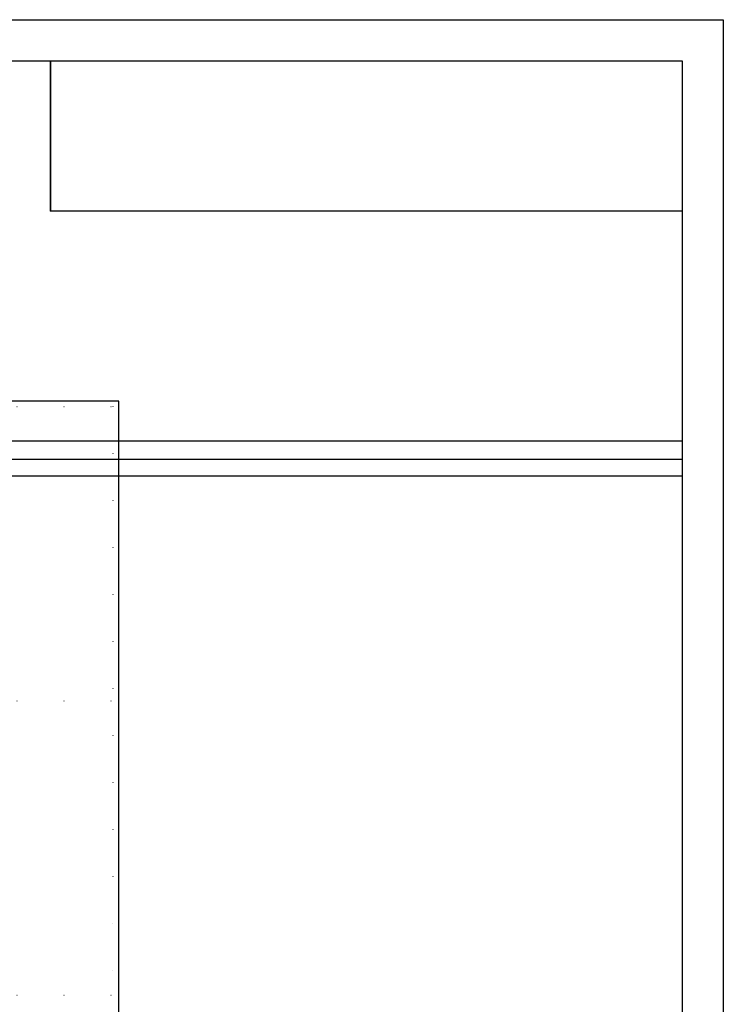
# Model space of a CAD drawing. Units: millimetres. Extents: x 1495 to 4015, y 1206 to 1800.
# Drawn here: x 3776 to 4015, y 1465 to 1800 of the extents above; entities that cross this region are included whole.
import ezdxf
from ezdxf.xclip import XClip

# ---------------------------------------------------------------- set-up
doc = ezdxf.new("R2010")
doc.units = ezdxf.units.MM
doc.header["$XCLIPFRAME"] = 2
doc.linetypes.add('DOT', pattern=[6.35, 0, -6.35])
doc.layers.add('格子', color=1, linetype='Continuous')
picture_1 = doc.add_image_def('image1.png', size_in_pixel=(21248, 5060))

# ---------------------------------------------------------------- blocks, each defined once
blk = doc.blocks.new('10.')
for points in [[(-4200, 2970), (0, 2970), (0, 0), (-4200, 0)], [(-4130, 2900), (-70, 2900), (-70, 270), (-4130, 270)]]:
    blk.add_lwpolyline(points, close=True)
blk = doc.blocks.new('格子')
at = {"layer": '格子', "linetype": 'DOT', "ltscale": 2.5}
for points in [[(0, 0), (3000, 0)], [(400, 0), (400, -3000)], [(0, -100), (3000, -100)], [(0, -200), (3000, -200)]]:
    blk.add_lwpolyline(points, dxfattribs=at)

msp = doc.modelspace()

# ---------------------------------------------------------------- linework, layer by layer
at = {"color": 8}
for p, q in [((3722.59, 1656.82), (4001.17, 1656.82)), ((3722.06, 1650.67), (4001.17, 1650.67)), ((4001.17, 1644.82), (3716.52, 1644.82))]:
    msp.add_line(p, q, dxfattribs=at)
at = {"color": 7, "true_color": 0xffffff}
msp.add_lwpolyline([(3786.57, 1785.98), (3786.57, 1734.84)], dxfattribs=at)

# ---------------------------------------------------------------- block references
at = {"xscale": 0.2, "yscale": 0.2, "zscale": 0.2}
msp.add_blockref('10.', (4015.17, 1205.98), dxfattribs=at)
at = {"color": 179, "true_color": 0x202137}
ref = msp.add_blockref('格子', (3407.68, 1668.52), dxfattribs=at)
XClip(ref).set_block_clipping_path([(-2.0082304857, -402.9825897457), (402.0727567127, 1.8712364637)])

# ---------------------------------------------------------------- referenced raster images: frames only (the image files are external)
at = {"color": 7}
image = msp.add_image(picture_1, insert=(3786.57, 1734.87), size_in_units=(214.6, 51.11), dxfattribs=at)
image.dxf.flags = 7

doc.saveas('drawing.dxf')
